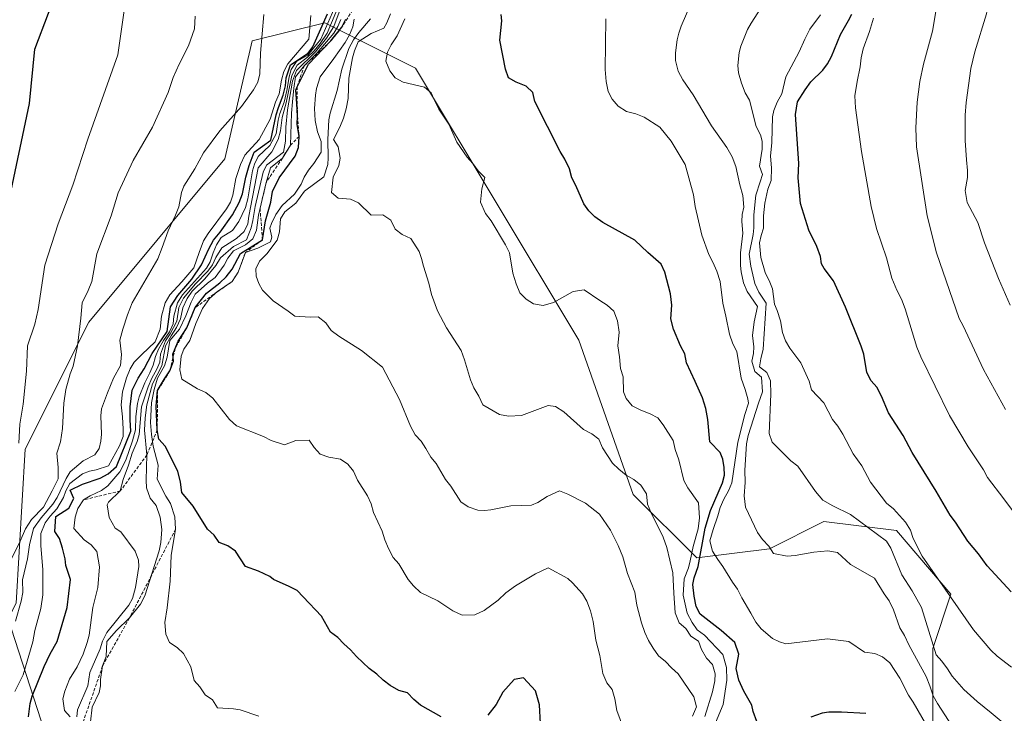
# Model space of a CAD drawing. Units: metres. Extents: x 566357 to 569786, y 4744946 to 4747293.
# Drawn here: x 566598 to 566755, y 4745730 to 4745840 of the extents above; entities that cross this region are included whole.
import ezdxf

# ---------------------------------------------------------------- set-up
doc = ezdxf.new("R2010")
doc.units = ezdxf.units.M
doc.header["$MEASUREMENT"] = 0
doc.linetypes.add('TRAZOS', pattern=[0.75, 0.5, -0.25])
for name, color, linetype, lineweight in [('Arbolado forestal CxS', 92, 'Continuous', 0), ('Curva de nivel maestra', 36, 'Continuous', 30), ('Curva de nivel normal', 36, 'Continuous', 0), ('Escarpado lineal', 39, 'TRAZOS', 0), ('Pastizal CxS', 92, 'Continuous', 0), ('Tendido', 6, 'Continuous', 0)]:
    doc.layers.add(name, color=color, linetype=linetype, lineweight=lineweight)

# ---------------------------------------------------------------- blocks, each defined once
blk = doc.blocks.new('*U155')
at = {"layer": 'Pastizal CxS', "color": 92, "linetype": 'Continuous', "lineweight": 0}
blk.add_polyline3d([(566578.7475, 4745710.9769, 782.3128), (566597.5323, 4745747.0999, 796.2984), (566598.9779, 4745771.6633, 785.3977), (566609.0925, 4745791.892, 789.5009), (566630.7669, 4745817.9005, 808.4805), (566635.1017, 4745836.6843, 796.3039), (566646.6613, 4745839.5742, 834.6885), (566650.1643, 4745837.8225, 843.799), (566661.1101, 4745832.3491, 846.0673), (566687.1167, 4745789.0007, 844.1879), (566695.7859, 4745764.4369, 840.7259), (566705.8995, 4745754.3229, 854.28), (566717.4593, 4745755.7678, 859.2947), (566726.1283, 4745760.1025, 862.0761), (566737.6873, 4745758.6575, 870.4445), (566746.3571, 4745748.5421, 871.3793), (566743.4667, 4745739.8726, 866.2077), (566743.4663, 4745722.5333, 856.1961)], dxfattribs=at)
blk = doc.blocks.new('*U158')
at = {"layer": 'Arbolado forestal CxS', "color": 92, "linetype": 'Continuous', "lineweight": 0}
blk.add_polyline3d([(566743.4663, 4745722.5333, 856.1961), (566743.4667, 4745739.8726, 866.2077), (566746.3571, 4745748.5421, 871.3793), (566737.6873, 4745758.6575, 870.4445), (566726.1283, 4745760.1025, 862.0761), (566717.4593, 4745755.7678, 859.2947), (566705.8995, 4745754.3229, 854.28), (566695.7859, 4745764.4369, 840.7259), (566687.1167, 4745789.0007, 844.1879), (566661.1101, 4745832.3491, 846.0673), (566650.1643, 4745837.8225, 843.799), (566646.6613, 4745839.5742, 834.6885), (566635.1017, 4745836.6843, 796.3039), (566630.7669, 4745817.9005, 808.4805), (566609.0925, 4745791.892, 789.5009), (566598.9779, 4745771.6633, 785.3977), (566597.5323, 4745747.0999, 796.2984), (566578.7475, 4745710.9769, 782.3128)], dxfattribs=at)
blk = doc.blocks.new('*U173')
at = {"layer": 'Curva de nivel normal', "color": 36, "linetype": 'Continuous', "lineweight": 0}
blk.add_polyline3d([(566758.22, 4745759.13, 880), (566754.78, 4745763.74, 880), (566752.21, 4745767.15, 880), (566751.53, 4745768.34, 880), (566749.1, 4745771.99, 880), (566746.12, 4745777.03, 880), (566741.59, 4745786.35, 880), (566740.93, 4745787.87, 880), (566739.09, 4745793.98, 880), (566738.51, 4745795.53, 880), (566737.78, 4745796.97, 880), (566736.96, 4745798.87, 880), (566736.1, 4745802.12, 880), (566734.54, 4745806.82, 880), (566733.66, 4745810.33, 880), (566732.12, 4745819.08, 880), (566731.15, 4745826.01, 880), (566731.09, 4745827.96, 880), (566731.42, 4745830.21, 880), (566731.89, 4745832.55, 880), (566732.08, 4745833.99, 880), (566732.38, 4745835.43, 880), (566733.39, 4745838.2, 880), (566734.03, 4745840.32, 880)], dxfattribs=at)
blk = doc.blocks.new('*U175')
at = {"layer": 'Curva de nivel normal', "color": 36, "linetype": 'Continuous', "lineweight": 0}
blk.add_polyline3d([(566626.4, 4745905.73, 780), (566624.48, 4745894.63, 780), (566624.08, 4745887.96, 780), (566622.77, 4745879.51, 780), (566620.54, 4745872.17, 780), (566619.6, 4745864.88, 780), (566618.05, 4745858.09, 780), (566616.15, 4745851.65, 780), (566613.72, 4745834.45, 780), (566608.95, 4745821.01, 780), (566606.55, 4745813.68, 780), (566604.22, 4745807.56, 780), (566602.12, 4745800.96, 780), (566601.02, 4745793.92, 780), (566600.5, 4745791.54, 780), (566599.35, 4745788.12, 780), (566599.2, 4745784.05, 780), (566598.65, 4745778.81, 780), (566598.14, 4745775.61, 780), (566597.97, 4745772.61, 780)], dxfattribs=at)
blk = doc.blocks.new('*U176')
at = {"layer": 'Curva de nivel normal', "color": 36, "linetype": 'Continuous', "lineweight": 0}
blk.add_polyline3d([(566626.06, 4745840.62, 785), (566625.93, 4745838.6, 785), (566624.97, 4745835.88, 785), (566623.47, 4745832.96, 785), (566622.56, 4745830.85, 785), (566621.72, 4745828.46, 785), (566619.26, 4745822.92, 785), (566616.19, 4745817.63, 785), (566613.76, 4745812.47, 785), (566612.69, 4745808.82, 785), (566610.4, 4745802.75, 785), (566609.6, 4745798.36, 785), (566609.01, 4745796.93, 785), (566608.03, 4745794.98, 785), (566607.86, 4745792.5, 785), (566607.29, 4745788.11, 785), (566606.59, 4745784.86, 785), (566606.16, 4745783.65, 785), (566605.44, 4745781.13, 785), (566605.11, 4745778.99, 785), (566604.93, 4745774.92, 785), (566604.6, 4745772.83, 785), (566603.99, 4745771.02, 785), (566604.24, 4745768.7, 785), (566604.21, 4745766.93, 785), (566603.27, 4745764.98, 785), (566601.87, 4745762.41, 785), (566599.96, 4745760.41, 785), (566599.02, 4745758.94, 785), (566598.16, 4745756.96, 785), (566596.23, 4745752.99, 785)], dxfattribs=at)
blk = doc.blocks.new('*U178')
at = {"layer": 'Curva de nivel normal', "color": 36, "linetype": 'Continuous', "lineweight": 0}
blk.add_polyline3d([(566636.2, 4745729.1, 820), (566633.18, 4745730.12, 820), (566632.15, 4745730.29, 820), (566629.6, 4745730.45, 820), (566628.81, 4745731.68, 820), (566627.64, 4745732.52, 820), (566626.8, 4745733.75, 820), (566625.9, 4745734.77, 820), (566625.34, 4745736.98, 820), (566624.19, 4745739.1, 820), (566623.16, 4745740.04, 820), (566621.93, 4745740.82, 820), (566621.39, 4745742.14, 820), (566621.22, 4745744.05, 820), (566621.59, 4745746.34, 820), (566622.04, 4745750.6, 820), (566622.23, 4745754.68, 820), (566622.93, 4745758.91, 820), (566622.79, 4745760.88, 820), (566622.12, 4745763.01, 820), (566621.39, 4745764.15, 820), (566620.01, 4745766.87, 820), (566620.17, 4745769.1, 820), (566619.33, 4745772.11, 820), (566619.06, 4745773.96, 820), (566618.93, 4745775.87, 820), (566619.11, 4745779, 820), (566619.53, 4745781.16, 820), (566620.04, 4745782.98, 820), (566621.18, 4745784.91, 820), (566621.57, 4745786.32, 820), (566621.98, 4745788.96, 820), (566623.54, 4745790.75, 820), (566624.55, 4745792.86, 820), (566625.41, 4745795.04, 820), (566626.02, 4745796.36, 820), (566628.01, 4745798.07, 820), (566629.2, 4745798.98, 820), (566630.68, 4745800.98, 820), (566631.23, 4745802.06, 820), (566632.12, 4745803.22, 820), (566634.04, 4745804.2, 820), (566635.2, 4745805.14, 820), (566635.8, 4745806.51, 820), (566636.12, 4745808.92, 820), (566637.35, 4745814.15, 820), (566638.04, 4745816.45, 820), (566639.93, 4745818.02, 820), (566641.24, 4745820.1, 820), (566641.4, 4745825.19, 820), (566641.55, 4745826.97, 820), (566641.74, 4745829.18, 820), (566642, 4745830.98, 820), (566643.42, 4745832.75, 820), (566645.44, 4745834.8, 820), (566648.09, 4745837.92, 820), (566648.77, 4745838.99, 820), (566649.24, 4745840.1, 820)], dxfattribs=at)
blk = doc.blocks.new('*U179')
at = {"layer": 'Curva de nivel normal', "color": 36, "linetype": 'Continuous', "lineweight": 0}
blk.add_polyline3d([(566707.21, 4745729.07, 840), (566708.4, 4745732.98, 840), (566708.78, 4745734.72, 840), (566708.82, 4745735.83, 840), (566708.41, 4745737.35, 840), (566707.46, 4745738.33, 840), (566706.66, 4745739.72, 840), (566706.17, 4745741.07, 840), (566704.97, 4745741.87, 840), (566704.18, 4745743.09, 840), (566703.09, 4745743.96, 840), (566702.45, 4745745.57, 840), (566702.23, 4745748.71, 840), (566702.07, 4745751.95, 840), (566701.11, 4745756, 840), (566700.56, 4745757.6, 840), (566698.57, 4745761.63, 840), (566698.03, 4745762.9, 840), (566697.88, 4745764.51, 840), (566696.98, 4745765.88, 840), (566695.89, 4745766.83, 840), (566694.68, 4745767.48, 840), (566693.51, 4745768.44, 840), (566692.48, 4745769.43, 840), (566690.88, 4745771.84, 840), (566690.31, 4745773.22, 840), (566689.19, 4745774.11, 840), (566687.86, 4745774.78, 840), (566684.74, 4745777.61, 840), (566683.39, 4745778.44, 840), (566682.26, 4745778.62, 840), (566678.02, 4745777, 840), (566675.95, 4745776.91, 840), (566674.48, 4745777.18, 840), (566671.82, 4745778.7, 840), (566671.19, 4745780.06, 840), (566670.43, 4745781.41, 840), (566669.88, 4745782.68, 840), (566668.94, 4745785.89, 840), (566668.41, 4745787.36, 840), (566666.07, 4745790.95, 840), (566664.62, 4745793.68, 840), (566663.64, 4745796.31, 840), (566663.25, 4745798.08, 840), (566662.4, 4745800.78, 840), (566662.09, 4745802.02, 840), (566661.69, 4745803.12, 840), (566660.35, 4745805.21, 840), (566658.98, 4745805.83, 840), (566657.87, 4745806.7, 840), (566657.21, 4745808.12, 840), (566655.94, 4745809, 840), (566654.06, 4745808.94, 840), (566652.02, 4745810.91, 840), (566650.79, 4745811.47, 840), (566648.82, 4745811.61, 840), (566647.76, 4745812.51, 840), (566648.02, 4745814.96, 840), (566648.91, 4745816.84, 840), (566649.14, 4745818.03, 840), (566648.79, 4745819.8, 840), (566648.05, 4745820.99, 840), (566649.07, 4745822.94, 840), (566649.64, 4745824.38, 840), (566650.09, 4745825.89, 840), (566650.41, 4745827.52, 840), (566650.49, 4745830.77, 840), (566651.11, 4745833.98, 840), (566651.43, 4745835.11, 840), (566651.99, 4745836.52, 840), (566654.04, 4745837.88, 840), (566656.06, 4745838.72, 840), (566656.56, 4745839.57, 840), (566657.15, 4745840.98, 840)], dxfattribs=at)
blk = doc.blocks.new('*U180')
at = {"layer": 'Curva de nivel normal', "color": 36, "linetype": 'Continuous', "lineweight": 0}
blk.add_polyline3d([(566708.35, 4745726.74, 845), (566710.1, 4745730.97, 845), (566710.68, 4745734.82, 845), (566710.64, 4745736.84, 845), (566710.03, 4745738.92, 845), (566707.11, 4745741.99, 845), (566705.98, 4745742.88, 845), (566705.18, 4745744.04, 845), (566704.36, 4745745.5, 845), (566703.72, 4745748.37, 845), (566703.87, 4745750.98, 845), (566704.57, 4745752.74, 845), (566704.87, 4745753.84, 845), (566705.31, 4745756.15, 845), (566706.11, 4745758.96, 845), (566706.34, 4745760.7, 845), (566706.15, 4745763.08, 845), (566704.5, 4745765.47, 845), (566703.83, 4745766.66, 845), (566703.02, 4745769.95, 845), (566702.46, 4745771.59, 845), (566702.12, 4745773.03, 845), (566700.57, 4745775.54, 845), (566699.7, 4745776.62, 845), (566698.5, 4745777.29, 845), (566696.98, 4745777.83, 845), (566695.6, 4745778.54, 845), (566694.64, 4745779.7, 845), (566694.22, 4745780.75, 845), (566694.18, 4745783.16, 845), (566693.74, 4745784.48, 845), (566693.6, 4745786.33, 845), (566693.34, 4745788.1, 845), (566693.52, 4745790.29, 845), (566693.3, 4745792.11, 845), (566692.7, 4745793.64, 845), (566691.63, 4745794.6, 845), (566690.47, 4745795.31, 845), (566687.95, 4745797.02, 845), (566686.2, 4745796.75, 845), (566683.07, 4745794.99, 845), (566681.42, 4745794.53, 845), (566679.88, 4745794.79, 845), (566678.74, 4745795.54, 845), (566677.72, 4745796.55, 845), (566677.12, 4745797.98, 845), (566676.61, 4745799.67, 845), (566676.06, 4745802.92, 845), (566675.45, 4745804.18, 845), (566673.15, 4745808.02, 845), (566672.26, 4745809.17, 845), (566671.49, 4745810.97, 845), (566671.7, 4745813.1, 845), (566672.18, 4745814.91, 845), (566671.12, 4745815.97, 845), (566670.27, 4745817.17, 845), (566669.36, 4745818.19, 845), (566667.72, 4745820.53, 845), (566666.45, 4745823.4, 845), (566664.82, 4745825.81, 845), (566664.17, 4745827.1, 845), (566663.63, 4745828.4, 845), (566662.54, 4745829.33, 845), (566659.16, 4745830.13, 845), (566657.9, 4745830.79, 845), (566657.04, 4745831.94, 845), (566656.4, 4745833.48, 845), (566656.67, 4745834.87, 845), (566657.22, 4745836.05, 845), (566658.19, 4745837.52, 845), (566659.41, 4745840.2, 845)], dxfattribs=at)
blk = doc.blocks.new('*U185')
at = {"layer": 'Curva de nivel normal', "color": 36, "linetype": 'Continuous', "lineweight": 0}
blk.add_polyline3d([(566705.2, 4745729.11, 835), (566705.87, 4745730.61, 835), (566705.41, 4745732.17, 835), (566702.93, 4745735.86, 835), (566701.88, 4745736.79, 835), (566700.92, 4745737.8, 835), (566699.82, 4745738.72, 835), (566698.98, 4745739.92, 835), (566698.24, 4745741.18, 835), (566697.64, 4745742.41, 835), (566697.09, 4745743.98, 835), (566696.38, 4745746.78, 835), (566696.03, 4745748.87, 835), (566694.85, 4745751.83, 835), (566694.13, 4745754.49, 835), (566693.39, 4745756.29, 835), (566692.19, 4745758.74, 835), (566690.39, 4745761.3, 835), (566688.16, 4745763.05, 835), (566685.38, 4745764.45, 835), (566684.06, 4745765.02, 835), (566682.1, 4745764.12, 835), (566680.61, 4745763.15, 835), (566679.58, 4745762.72, 835), (566676.3, 4745762.61, 835), (566673.09, 4745762, 835), (566672.08, 4745761.88, 835), (566671.04, 4745761.94, 835), (566669.48, 4745762.46, 835), (566668.36, 4745763.24, 835), (566666.76, 4745765.72, 835), (566665.91, 4745766.79, 835), (566664.42, 4745769.35, 835), (566663.54, 4745770.38, 835), (566662.76, 4745771.77, 835), (566662.01, 4745772.9, 835), (566661.08, 4745773.95, 835), (566660.31, 4745775.28, 835), (566658.55, 4745779.58, 835), (566655.85, 4745784.72, 835), (566652.5, 4745787.34, 835), (566648.89, 4745789.65, 835), (566647.69, 4745790.56, 835), (566646.82, 4745791.77, 835), (566645.6, 4745792.7, 835), (566644.33, 4745792.66, 835), (566641.92, 4745792.82, 835), (566640.85, 4745793.65, 835), (566638.45, 4745795.28, 835), (566636.76, 4745796.97, 835), (566636.16, 4745798.04, 835), (566635.77, 4745799.19, 835), (566635.7, 4745800.35, 835), (566636.29, 4745801.61, 835), (566637.46, 4745802.78, 835), (566639.09, 4745804.94, 835), (566639.46, 4745806.25, 835), (566639.65, 4745808.34, 835), (566640.32, 4745809.47, 835), (566642.05, 4745810.86, 835), (566643.44, 4745812.77, 835), (566646.5, 4745815.03, 835), (566647.16, 4745816.97, 835), (566647.24, 4745818.08, 835), (566647.14, 4745821, 835), (566647.32, 4745824.12, 835), (566647.53, 4745825.17, 835), (566648.65, 4745828.77, 835), (566649.38, 4745832.18, 835), (566650.51, 4745835.5, 835), (566651.26, 4745836.87, 835), (566652.1, 4745838.04, 835), (566653.97, 4745840.21, 835)], dxfattribs=at)
blk = doc.blocks.new('*U188')
at = {"layer": 'Curva de nivel normal', "color": 36, "linetype": 'Continuous', "lineweight": 0}
blk.add_polyline3d([(566755.78, 4745794.6, 890), (566753.96, 4745798.82, 890), (566751.73, 4745804.5, 890), (566750.66, 4745807.74, 890), (566748.97, 4745810.95, 890), (566748.63, 4745812.85, 890), (566748.98, 4745814.9, 890), (566749.02, 4745816.04, 890), (566748.85, 4745817.74, 890), (566748.62, 4745820.83, 890), (566748.64, 4745824.83, 890), (566748.79, 4745826.87, 890), (566749.53, 4745832.29, 890), (566750.15, 4745834.94, 890), (566752.01, 4745841.02, 890), (566753.56, 4745850.31, 890), (566754.13, 4745852.93, 890), (566754.93, 4745860.91, 890)], dxfattribs=at)
blk = doc.blocks.new('*U191')
at = {"layer": 'Curva de nivel normal', "color": 36, "linetype": 'Continuous', "lineweight": 0}
blk.add_polyline3d([(566755.07, 4745777.97, 885), (566751.55, 4745784.34, 885), (566748.33, 4745791.28, 885), (566747.69, 4745792.48, 885), (566744.06, 4745802.94, 885), (566742.57, 4745808.82, 885), (566740.86, 4745819.82, 885), (566740.76, 4745822.86, 885), (566740.97, 4745826.94, 885), (566741.44, 4745830.22, 885), (566742.01, 4745833, 885), (566743.43, 4745838.22, 885), (566744.08, 4745842.01, 885)], dxfattribs=at)
blk = doc.blocks.new('*U193')
at = {"layer": 'Curva de nivel normal', "color": 36, "linetype": 'Continuous', "lineweight": 0}
blk.add_polyline3d([(566694.21, 4745727.15, 830), (566693.17, 4745730.02, 830), (566692.88, 4745731.87, 830), (566692.42, 4745733.34, 830), (566691.56, 4745734.4, 830), (566690.94, 4745735.88, 830), (566690.45, 4745738.79, 830), (566689.83, 4745741.22, 830), (566689.43, 4745744.21, 830), (566688.96, 4745745.91, 830), (566688.4, 4745747.4, 830), (566687.72, 4745748.58, 830), (566686.14, 4745750.33, 830), (566685.35, 4745751.02, 830), (566682.24, 4745752.72, 830), (566680.2, 4745751.79, 830), (566677.02, 4745749.88, 830), (566675.5, 4745748.76, 830), (566674.29, 4745747.56, 830), (566672.05, 4745745.93, 830), (566670.54, 4745745.26, 830), (566668.57, 4745745.2, 830), (566667.04, 4745745.91, 830), (566664.7, 4745747.49, 830), (566661.91, 4745748.82, 830), (566660.81, 4745749.86, 830), (566659.96, 4745750.85, 830), (566658.45, 4745753.36, 830), (566657.55, 4745754.39, 830), (566656.81, 4745755.82, 830), (566656.22, 4745757.19, 830), (566655.83, 4745758.56, 830), (566654.44, 4745761.57, 830), (566654.04, 4745762.93, 830), (566653.45, 4745764.19, 830), (566651.87, 4745766.72, 830), (566651.25, 4745768.11, 830), (566650.36, 4745769.27, 830), (566649.16, 4745770.03, 830), (566647.31, 4745770.36, 830), (566645.96, 4745770.86, 830), (566645.01, 4745771.92, 830), (566644.17, 4745773.06, 830), (566642.08, 4745773.04, 830), (566640.28, 4745772.35, 830), (566638.12, 4745773.01, 830), (566636.92, 4745773.66, 830), (566632.63, 4745775.37, 830), (566631.51, 4745776.35, 830), (566628.86, 4745779.77, 830), (566627.71, 4745780.69, 830), (566626.43, 4745781.23, 830), (566623.9, 4745782.78, 830), (566623.62, 4745784.29, 830), (566623.82, 4745786.48, 830), (566624.26, 4745787.57, 830), (566625.19, 4745788.98, 830), (566626.16, 4745791.65, 830), (566627.21, 4745794.04, 830), (566628.32, 4745795.63, 830), (566629.6, 4745796.75, 830), (566631.92, 4745798.34, 830), (566632.88, 4745799.82, 830), (566634.03, 4745802.96, 830), (566636, 4745803.67, 830), (566638.02, 4745804.7, 830), (566638.26, 4745805.41, 830), (566637.95, 4745806.83, 830), (566638.17, 4745807.62, 830), (566638.88, 4745809.02, 830), (566639.91, 4745810.49, 830), (566641.87, 4745812.29, 830), (566642.9, 4745813.84, 830), (566643.37, 4745814.97, 830), (566644.09, 4745816.09, 830), (566644.94, 4745817.15, 830), (566646.11, 4745818.96, 830), (566646.11, 4745820.66, 830), (566645.51, 4745822.21, 830), (566645.12, 4745823.98, 830), (566645.03, 4745825.92, 830), (566645.18, 4745828.02, 830), (566645.37, 4745829.11, 830), (566645.95, 4745830.96, 830), (566648.12, 4745833.88, 830), (566649.91, 4745836.43, 830), (566650.63, 4745837.63, 830), (566651.12, 4745838.94, 830), (566651.36, 4745840.17, 830)], dxfattribs=at)
blk = doc.blocks.new('*U195')
at = {"layer": 'Curva de nivel maestra', "color": 36, "linetype": 'Continuous', "lineweight": 30}
blk.add_polyline3d([(566596.33, 4745810.82, 775), (566599.64, 4745826.74, 775), (566600.51, 4745835.38, 775), (566609.2, 4745858.36, 775), (566610.26, 4745862.88, 775), (566611.86, 4745866.96, 775), (566614.22, 4745880.63, 775), (566615.11, 4745888.36, 775), (566616.34, 4745894.41, 775), (566616.89, 4745903.09, 775)], dxfattribs=at)
blk = doc.blocks.new('*U196')
at = {"layer": 'Curva de nivel maestra', "color": 36, "linetype": 'Continuous', "lineweight": 30}
for points in [[(566681.04, 4745727.94, 825), (566680.86, 4745730.89, 825), (566680.22, 4745733.13, 825), (566678.32, 4745735.19, 825), (566676.82, 4745734.96, 825), (566675.04, 4745732.91, 825), (566673.96, 4745730.98, 825), (566672.64, 4745729.26, 825)], [(566665.22, 4745729, 825), (566661.94, 4745730.85, 825), (566660.84, 4745731.74, 825), (566659.87, 4745732.82, 825), (566658.48, 4745733.2, 825), (566657.1, 4745734.01, 825), (566655.97, 4745734.86, 825), (566654.95, 4745735.79, 825), (566653.76, 4745736.67, 825), (566651.73, 4745738.6, 825), (566650.79, 4745739.68, 825), (566649.72, 4745740.61, 825), (566648.77, 4745741.63, 825), (566647.59, 4745742.48, 825), (566646.14, 4745745.04, 825), (566643.23, 4745748.12, 825), (566642.26, 4745749.11, 825), (566641, 4745749.77, 825), (566638.51, 4745750.87, 825), (566637.94, 4745751.35, 825), (566636.14, 4745752.2, 825), (566634.04, 4745752.93, 825), (566632.48, 4745755.4, 825), (566631.26, 4745756.23, 825), (566629.87, 4745756.76, 825), (566629.04, 4745757.96, 825), (566627.99, 4745758.88, 825), (566625.74, 4745762.56, 825), (566623.9, 4745764.73, 825), (566623.71, 4745766.39, 825), (566623.3, 4745768.12, 825), (566621.27, 4745772.13, 825), (566620.27, 4745773.25, 825), (566620, 4745774.73, 825), (566619.84, 4745778.48, 825), (566620.06, 4745780.99, 825), (566621.17, 4745782.87, 825), (566622.02, 4745784.13, 825), (566622.59, 4745785.68, 825), (566622.5283, 4745786.3085, 825), (566622.48, 4745786.8, 825), (566622.8441, 4745787.6621, 825), (566623.35, 4745788.86, 825), (566624.72, 4745790.98, 825), (566626.06, 4745794.2, 825), (566627.86, 4745796.5, 825), (566629.94, 4745798.14, 825), (566630.99, 4745799.1, 825), (566631.94, 4745800.32, 825), (566633.24, 4745802.8, 825), (566636.75, 4745805.02, 825), (566637.21, 4745808.04, 825), (566638.1, 4745810.97, 825), (566638.33, 4745812.71, 825), (566639.4, 4745814.86, 825), (566641.94, 4745818.3, 825), (566642.48, 4745819.68, 825), (566642.6, 4745821.48, 825), (566642.27, 4745823.4, 825), (566642.32, 4745824.7, 825), (566642.25, 4745826.7, 825), (566642.06, 4745828.83, 825), (566642.26, 4745829.38, 825), (566644.07, 4745832.96, 825), (566647.65, 4745836.68, 825), (566649.41, 4745838.87, 825), (566650.02, 4745840.14, 825)]]:
    blk.add_polyline3d(points, dxfattribs=at)
blk = doc.blocks.new('*U200')
at = {"layer": 'Curva de nivel maestra', "color": 36, "linetype": 'Continuous', "lineweight": 30}
blk.add_polyline3d([(566755.98, 4745748.89, 875), (566752.13, 4745753.04, 875), (566750.77, 4745754.98, 875), (566749.08, 4745756.98, 875), (566747.11, 4745760.01, 875), (566746.22, 4745761.15, 875), (566744.04, 4745764.94, 875), (566740.2, 4745771.13, 875), (566738.78, 4745773.82, 875), (566736.43, 4745777.44, 875), (566735.3, 4745780.11, 875), (566734.57, 4745781.52, 875), (566733.66, 4745782.55, 875), (566732.96, 4745783.88, 875), (566732.5, 4745786.79, 875), (566732.08, 4745788.04, 875), (566729.56, 4745794.28, 875), (566727.69, 4745798.44, 875), (566726.18, 4745800.42, 875), (566725.74, 4745801.18, 875), (566725.61, 4745802.32, 875), (566725.02, 4745803.94, 875), (566723.76, 4745806.56, 875), (566722.44, 4745810.79, 875), (566722.04, 4745814.86, 875), (566722.15, 4745817.18, 875), (566721.6, 4745824.97, 875), (566721.92, 4745826.96, 875), (566723.14, 4745828.91, 875), (566724.05, 4745830.17, 875), (566725.98, 4745832.02, 875), (566726.74, 4745833.04, 875), (566727.33, 4745834.18, 875), (566728.77, 4745837.7, 875), (566730.08, 4745839.92, 875), (566730.58, 4745840.94, 875)], dxfattribs=at)

msp = doc.modelspace()

# ---------------------------------------------------------------- linework, layer by layer
at = {"layer": 'Arbolado forestal CxS', "color": 92, "linetype": 'Continuous', "lineweight": 0}
msp.add_polyline3d([(566743.47, 4745722.53, 856.2), (566743.47, 4745739.87, 866.21), (566746.36, 4745748.54, 871.38), (566737.69, 4745758.66, 870.44), (566726.13, 4745760.1, 862.08), (566717.46, 4745755.77, 859.29), (566705.9, 4745754.32, 854.28), (566695.79, 4745764.44, 840.73), (566687.12, 4745789, 844.19), (566661.11, 4745832.35, 846.07), (566650.16, 4745837.82, 843.8), (566646.66, 4745839.57, 834.69), (566635.1, 4745836.68, 796.3), (566630.77, 4745817.9, 808.48), (566609.09, 4745791.89, 789.5), (566598.98, 4745771.66, 785.4), (566597.53, 4745747.1, 796.3), (566578.75, 4745710.98, 782.31)], dxfattribs=at)
at = {"layer": 'Curva de nivel maestra', "color": 36, "linetype": 'Continuous', "lineweight": 30}
for points in [[(566599.5, 4745728.98, 800), (566599.76, 4745731.11, 800), (566600.06, 4745732.31, 800), (566602, 4745737, 800), (566602.93, 4745739.01, 800), (566604.04, 4745740.99, 800), (566605.64, 4745746.39, 800), (566606.19, 4745750.88, 800), (566605.44, 4745753.1, 800), (566605.36, 4745754.17, 800), (566604.94, 4745755.87, 800), (566604.46, 4745757.39, 800), (566603.72, 4745758.5, 800), (566603.88, 4745760.94, 800), (566605.94, 4745762.26, 800), (566606.7, 4745763.78, 800), (566606.16, 4745765.12, 800), (566608.12, 4745766.08, 800), (566610.93, 4745767.04, 800), (566612.17, 4745767.69, 800), (566613.53, 4745768.86, 800), (566615.79, 4745774.52, 800), (566615.68, 4745776.34, 800), (566615.68, 4745778.38, 800), (566616.01, 4745781.02, 800), (566616.97, 4745782.98, 800), (566617.92, 4745784.44, 800), (566619.17, 4745786.9, 800), (566621.58, 4745790.4, 800), (566622.09, 4745794.32, 800), (566623.3, 4745796.14, 800), (566625.52, 4745798.72, 800), (566627.07, 4745801.01, 800), (566628.2, 4745803.58, 800), (566628.96, 4745804.93, 800), (566630, 4745806.21, 800), (566631.98, 4745808.96, 800), (566633.02, 4745810.92, 800), (566633.57, 4745812.34, 800), (566634.13, 4745814.97, 800), (566634.64, 4745816.85, 800), (566635.45, 4745818.97, 800), (566638.06, 4745820.88, 800), (566638.92, 4745824.91, 800), (566639.28, 4745826.1, 800), (566640.05, 4745828.06, 800), (566640.42, 4745829.52, 800), (566640.52, 4745830.78, 800), (566641.23, 4745832.88, 800), (566644.05, 4745834.73, 800), (566644.78, 4745835.76, 800), (566647.09, 4745840.99, 800)], [(566715.47, 4745728.25, 850), (566714.86, 4745729.83, 850), (566714.68, 4745730.84, 850), (566713.42, 4745733.06, 850), (566712.58, 4745734.86, 850), (566712.16, 4745736.71, 850), (566712.61, 4745738.98, 850), (566711.97, 4745740.86, 850), (566709.8, 4745742.73, 850), (566706.46, 4745745.36, 850), (566705.79, 4745746.57, 850), (566705.48, 4745748.23, 850), (566705.27, 4745750.08, 850), (566705.46, 4745751.16, 850), (566706.12, 4745752.97, 850), (566707.26, 4745759.07, 850), (566708.11, 4745761.89, 850), (566710, 4745766.27, 850), (566710.31, 4745767.48, 850), (566710.28, 4745768.72, 850), (566710.07, 4745770.07, 850), (566709.6, 4745771.09, 850), (566707.96, 4745772.83, 850), (566707.67, 4745776.37, 850), (566707.32, 4745778.13, 850), (566706.81, 4745779.83, 850), (566705.67, 4745782.44, 850), (566704.28, 4745785.38, 850), (566704.02, 4745786.84, 850), (566703.32, 4745788.08, 850), (566702.2, 4745790.76, 850), (566701.75, 4745792.39, 850), (566701.92, 4745794.56, 850), (566701.73, 4745796.38, 850), (566700.84, 4745799.84, 850), (566700.24, 4745801.14, 850), (566698.1, 4745802.99, 850), (566696.02, 4745804.92, 850), (566690.94, 4745807.75, 850), (566689.67, 4745808.64, 850), (566688.7, 4745809.59, 850), (566687.92, 4745810.71, 850), (566686.62, 4745813.65, 850), (566686, 4745814.86, 850), (566685.62, 4745816.31, 850), (566684.89, 4745817.87, 850), (566684.16, 4745819.06, 850), (566680.11, 4745827.02, 850), (566679.82, 4745828.48, 850), (566678.74, 4745829.49, 850), (566677.14, 4745830.09, 850), (566675.94, 4745830.8, 850), (566675.43, 4745832.16, 850), (566674.55, 4745836.82, 850), (566674.88, 4745839.86, 850), (566674.77, 4745840.88, 850)], [(566732.82, 4745729.54, 850), (566728.93, 4745729.73, 850), (566726.93, 4745729.74, 850), (566725.88, 4745729.6, 850), (566724.08, 4745728.96, 850)]]:
    msp.add_polyline3d(points, dxfattribs=at)
at = {"layer": 'Curva de nivel normal', "color": 36, "linetype": 'Continuous', "lineweight": 0}
for points in [[(566607.22, 4745729, 810), (566607.31, 4745730.12, 810), (566608.97, 4745733.91, 810), (566609.25, 4745736.07, 810), (566610.92, 4745739.85, 810), (566611.27, 4745741.06, 810), (566611.98, 4745742.43, 810), (566615.5, 4745746.79, 810), (566616.08, 4745747.86, 810), (566616.53, 4745749.59, 810), (566617.08, 4745752.94, 810), (566617.02, 4745753.97, 810), (566616.46, 4745755.39, 810), (566614.18, 4745758.49, 810), (566613.31, 4745759.04, 810), (566612.35, 4745760.77, 810), (566612.01, 4745762.76, 810), (566612.24, 4745763.18, 810), (566614.12, 4745764.98, 810), (566614.55, 4745766.79, 810), (566615.45, 4745769.1, 810), (566616.03, 4745770.99, 810), (566616.82, 4745772.84, 810), (566617.11, 4745774, 810), (566617.5, 4745778.39, 810), (566618.53, 4745781.55, 810), (566619.14, 4745782.97, 810), (566619.96, 4745784.38, 810), (566620.41, 4745785.52, 810), (566620.51, 4745786.78, 810), (566621.33, 4745788.9, 810), (566622.08, 4745790, 810), (566623.12, 4745792.02, 810), (566623.46, 4745794.22, 810), (566624.2, 4745795.72, 810), (566626.11, 4745797.96, 810), (566628.05, 4745799.98, 810), (566628.78, 4745801.02, 810), (566629.32, 4745802.16, 810), (566630.29, 4745803.72, 810), (566632.6, 4745805.2, 810), (566633.84, 4745806.32, 810), (566634.44, 4745807.53, 810), (566634.56, 4745808.79, 810), (566636.06, 4745816.46, 810), (566638.22, 4745819.02, 810), (566639.27, 4745820.97, 810), (566639.65, 4745822.38, 810), (566639.88, 4745824.51, 810), (566640.55, 4745826.81, 810), (566641.44, 4745831.15, 810), (566642.3, 4745832.84, 810), (566643.9, 4745834.1, 810), (566644.99, 4745835.08, 810), (566645.96, 4745836.28, 810), (566647.04, 4745837.94, 810), (566649.83, 4745844.55, 810)], [(566606.12, 4745728.97, 805), (566605.23, 4745730, 805), (566604.97, 4745731.87, 805), (566605.3, 4745733.1, 805), (566606.02, 4745734.98, 805), (566607.25, 4745736.96, 805), (566608.18, 4745738.96, 805), (566608.85, 4745740.84, 805), (566609.14, 4745742.01, 805), (566609.73, 4745746.42, 805), (566610.52, 4745749.58, 805), (566610.83, 4745752.87, 805), (566610.38, 4745755.32, 805), (566609.48, 4745756.4, 805), (566608.34, 4745757.21, 805), (566606.74, 4745758.98, 805), (566606.94, 4745760.81, 805), (566607.37, 4745762.17, 805), (566608.26, 4745763.56, 805), (566609.31, 4745764.21, 805), (566611.1, 4745765.03, 805), (566612.12, 4745765.78, 805), (566614.05, 4745768.01, 805), (566614.98, 4745769.91, 805), (566616.04, 4745772.98, 805), (566616.53, 4745774.74, 805), (566616.59, 4745776.82, 805), (566616.84, 4745778.9, 805), (566617.12, 4745779.99, 805), (566618.04, 4745782.19, 805), (566618.84, 4745783.79, 805), (566619.34, 4745785.04, 805), (566619.7, 4745786.4, 805), (566620.21, 4745787.56, 805), (566621.02, 4745788.96, 805), (566621.96, 4745790.32, 805), (566622.56, 4745791.63, 805), (566622.64, 4745792.82, 805), (566623.22, 4745794.96, 805), (566624.02, 4745796.21, 805), (566627.85, 4745800.48, 805), (566628.44, 4745801.5, 805), (566628.9, 4745802.92, 805), (566629.43, 4745804.22, 805), (566630.2, 4745805.34, 805), (566632, 4745806.5, 805), (566632.99, 4745807.9, 805), (566634.03, 4745810.16, 805), (566634.42, 4745811.5, 805), (566635.16, 4745816, 805), (566635.49, 4745817.05, 805), (566636.06, 4745818.26, 805), (566637.95, 4745820.04, 805), (566638.94, 4745821.88, 805), (566639.25, 4745824.07, 805), (566639.52, 4745825.1, 805), (566640.19, 4745826.94, 805), (566640.62, 4745828.78, 805), (566640.99, 4745830.95, 805), (566641.3, 4745832.11, 805), (566642.15, 4745833.42, 805), (566643.99, 4745834.42, 805), (566646.07, 4745836.97, 805), (566648.63, 4745842.91, 805)], [(566746.54, 4745727.53, 860), (566744.22, 4745731.14, 860), (566743.55, 4745732.32, 860), (566743.02, 4745733.96, 860), (566742.44, 4745735.42, 860), (566739.69, 4745740.48, 860), (566738.98, 4745741.94, 860), (566738.23, 4745743.2, 860), (566737.2, 4745746.06, 860), (566736.51, 4745747.47, 860), (566735.72, 4745748.58, 860), (566734.18, 4745751.09, 860), (566730.39, 4745753.26, 860), (566728.32, 4745755.18, 860), (566726.75, 4745755.44, 860), (566724.54, 4745755.21, 860), (566721.59, 4745754.71, 860), (566720.31, 4745754.58, 860), (566718.12, 4745755.01, 860), (566717.36, 4745756.17, 860), (566716.35, 4745757.25, 860), (566715.58, 4745758.38, 860), (566713.68, 4745762.42, 860), (566713.44, 4745764.2, 860), (566713.58, 4745766.33, 860), (566713.56, 4745768.29, 860), (566713.82, 4745772.48, 860), (566714.11, 4745773.82, 860), (566715.75, 4745778.98, 860), (566716.38, 4745780.75, 860), (566716.21, 4745783.11, 860), (566715.14, 4745784, 860), (566714.68, 4745785.66, 860), (566714.94, 4745786.88, 860), (566714.98, 4745787.93, 860), (566714.79, 4745789.76, 860), (566715.04, 4745791.94, 860), (566715.55, 4745794.36, 860), (566713.92, 4745796.77, 860), (566713.35, 4745798.12, 860), (566712.96, 4745799.89, 860), (566712.87, 4745800.9, 860), (566712.85, 4745802.9, 860), (566713.22, 4745806.08, 860), (566713.07, 4745807.94, 860), (566713.11, 4745809.02, 860), (566713.38, 4745810.2, 860), (566713.23, 4745812.07, 860), (566712.75, 4745813.76, 860), (566712.14, 4745816.66, 860), (566711.51, 4745818.22, 860), (566710.7, 4745819.68, 860), (566708.25, 4745823.16, 860), (566705.32, 4745828.11, 860), (566703.66, 4745830.49, 860), (566702.95, 4745831.88, 860), (566702.5, 4745833.58, 860), (566702.5, 4745834.78, 860), (566702.79, 4745836.86, 860), (566703.03, 4745837.92, 860), (566703.42, 4745839.05, 860), (566705.14, 4745842.98, 860)], [(566597.44, 4745744.23, 790), (566598.36, 4745747.45, 790), (566598.62, 4745748.78, 790), (566598.55, 4745750.82, 790), (566599.36, 4745754.17, 790), (566599.68, 4745756.38, 790), (566600.31, 4745758.98, 790), (566601.5, 4745760.72, 790), (566603.38, 4745762.87, 790), (566604.09, 4745763.92, 790), (566605.5, 4745766.98, 790), (566606.14, 4745768.05, 790), (566608.18, 4745769.79, 790), (566610.09, 4745770.76, 790), (566610.73, 4745771.73, 790), (566611.03, 4745772.93, 790), (566611.14, 4745774.02, 790), (566611, 4745776.96, 790), (566611.14, 4745778.06, 790), (566612.1, 4745780.64, 790), (566613.04, 4745782.98, 790), (566614.17, 4745784.98, 790), (566614.32, 4745786.7, 790), (566614.06, 4745788.99, 790), (566614.5, 4745790.77, 790), (566615.25, 4745793.05, 790), (566615.99, 4745794.98, 790), (566620.08, 4745801.95, 790), (566620.8, 4745803.76, 790), (566621.72, 4745806.45, 790), (566622.92, 4745808.92, 790), (566623.45, 4745810.26, 790), (566623.86, 4745812.51, 790), (566624.22, 4745813.54, 790), (566625.96, 4745816.32, 790), (566627.39, 4745818.86, 790), (566629.97, 4745822.34, 790), (566633.39, 4745826.24, 790), (566635.34, 4745828.87, 790), (566636.02, 4745830.11, 790), (566636.32, 4745831.46, 790), (566636.44, 4745834.74, 790), (566636.96, 4745840.92, 790)], [(566609.38, 4745728.22, 815), (566609.64, 4745730.52, 815), (566610.77, 4745732.89, 815), (566610.99, 4745733.93, 815), (566610.98, 4745734.95, 815), (566611.31, 4745737.11, 815), (566611.88, 4745738.59, 815), (566611.96, 4745740.99, 815), (566613.49, 4745742.76, 815), (566615.58, 4745744.76, 815), (566617.32, 4745746.92, 815), (566618.01, 4745748.25, 815), (566620.32, 4745755.43, 815), (566620.58, 4745756.78, 815), (566620.72, 4745758.85, 815), (566620.46, 4745760.79, 815), (566619.83, 4745762.68, 815), (566618.87, 4745763.81, 815), (566618.3, 4745765.46, 815), (566618.24, 4745766.71, 815), (566618.36, 4745770.73, 815), (566617.98, 4745774.66, 815), (566618.06, 4745776.65, 815), (566618.34, 4745778.72, 815), (566619.22, 4745782.07, 815), (566620.74, 4745784.94, 815), (566621.32, 4745788.11, 815), (566622.2, 4745789.7, 815), (566623.09, 4745791.02, 815), (566623.68, 4745792.42, 815), (566624.08, 4745794.15, 815), (566624.75, 4745795.66, 815), (566625.57, 4745796.8, 815), (566627.56, 4745798.76, 815), (566629.32, 4745800.88, 815), (566630.08, 4745802.1, 815), (566632.16, 4745803.92, 815), (566634.22, 4745805, 815), (566634.96, 4745806.88, 815), (566635.24, 4745808.09, 815), (566635.6, 4745810.33, 815), (566636.88, 4745815.8, 815), (566637.39, 4745816.89, 815), (566640.11, 4745818.97, 815), (566640.4, 4745820.74, 815), (566640.47, 4745822.97, 815), (566640.76, 4745825.73, 815), (566641.54, 4745830.28, 815), (566642.17, 4745831.96, 815), (566645.21, 4745834.94, 815), (566646.95, 4745837.12, 815), (566648.14, 4745838.97, 815), (566649.28, 4745842.1, 815)], [(566758.2, 4745725.1, 865), (566752.79, 4745729.64, 865), (566750.54, 4745731.44, 865), (566748.44, 4745733.34, 865), (566746.54, 4745735.49, 865), (566745.82, 4745736.66, 865), (566744.92, 4745737.86, 865), (566744.01, 4745738.89, 865), (566741.68, 4745746.4, 865), (566740.17, 4745749.09, 865), (566738.54, 4745751.63, 865), (566736.82, 4745755.85, 865), (566736.1, 4745757, 865), (566730.36, 4745761.24, 865), (566727.56, 4745762.59, 865), (566725.99, 4745763.52, 865), (566724.79, 4745764.92, 865), (566722, 4745768.91, 865), (566720.9, 4745769.76, 865), (566717.89, 4745772.78, 865), (566717.41, 4745774.15, 865), (566717.68, 4745780.42, 865), (566717.62, 4745782.52, 865), (566717.06, 4745783.86, 865), (566715.89, 4745784.77, 865), (566716.09, 4745786.02, 865), (566716.47, 4745787.56, 865), (566716.96, 4745794.9, 865), (566715.77, 4745796.66, 865), (566715.16, 4745798.01, 865), (566714.51, 4745800.8, 865), (566714.24, 4745802.71, 865), (566714.87, 4745805.83, 865), (566715.01, 4745806.93, 865), (566715.01, 4745808.96, 865), (566715.29, 4745812.1, 865), (566716.02, 4745814.22, 865), (566716.34, 4745815.4, 865), (566715.9, 4745816.71, 865), (566716.3, 4745819.45, 865), (566716.32, 4745820.71, 865), (566716.03, 4745821.74, 865), (566715.37, 4745823.06, 865), (566714.3, 4745827.24, 865), (566713.63, 4745828.42, 865), (566713.01, 4745829.93, 865), (566712.53, 4745831.61, 865), (566712.42, 4745832.77, 865), (566712.67, 4745834.83, 865), (566712.94, 4745835.85, 865), (566713.98, 4745838.48, 865), (566714.54, 4745839.52, 865), (566716.12, 4745841.88, 865)], [(566597.32, 4745733.01, 795), (566598.66, 4745735.67, 795), (566600.18, 4745740.94, 795), (566600.51, 4745742.76, 795), (566601.45, 4745746.25, 795), (566601.78, 4745748.45, 795), (566601.79, 4745752.45, 795), (566601.47, 4745756.22, 795), (566601.48, 4745758.21, 795), (566602.16, 4745759.89, 795), (566602.97, 4745760.99, 795), (566604.03, 4745762.12, 795), (566605.06, 4745763.94, 795), (566605.42, 4745765.01, 795), (566606.1, 4745766.15, 795), (566608.08, 4745767.72, 795), (566609.23, 4745768.13, 795), (566610.26, 4745768.36, 795), (566612.26, 4745769.01, 795), (566614.01, 4745772.19, 795), (566614.57, 4745773.65, 795), (566614.59, 4745774.81, 795), (566614.48, 4745776.78, 795), (566614.24, 4745778.72, 795), (566614.49, 4745780.76, 795), (566615.12, 4745783.02, 795), (566615.67, 4745784.42, 795), (566616.34, 4745785.48, 795), (566617.54, 4745786.74, 795), (566619.68, 4745788.73, 795), (566620.48, 4745790.76, 795), (566620.7, 4745792.84, 795), (566621.24, 4745794.98, 795), (566622.03, 4745796.23, 795), (566623.93, 4745798.28, 795), (566625.85, 4745800.55, 795), (566626.67, 4745802.97, 795), (566627.36, 4745804.84, 795), (566628.1, 4745806, 795), (566631.02, 4745809.93, 795), (566631.65, 4745811, 795), (566632.04, 4745812.12, 795), (566632.49, 4745814.75, 795), (566633.24, 4745817.02, 795), (566633.97, 4745818.46, 795), (566636.23, 4745821, 795), (566637.98, 4745824.21, 795), (566638.85, 4745826.92, 795), (566639.42, 4745828.24, 795), (566639.81, 4745830.45, 795), (566640.15, 4745831.81, 795), (566640.8, 4745833.02, 795), (566644.13, 4745836.94, 795), (566644.43, 4745840.74, 795)], [(566742.55, 4745727.55, 855), (566740.38, 4745731.33, 855), (566739.62, 4745732.45, 855), (566738.24, 4745735.18, 855), (566736.65, 4745737.59, 855), (566735.49, 4745738.54, 855), (566734.23, 4745739.11, 855), (566732.61, 4745739.3, 855), (566730.12, 4745741, 855), (566726.73, 4745741.4, 855), (566720.08, 4745740.64, 855), (566719.09, 4745740.95, 855), (566717.98, 4745741.5, 855), (566716.14, 4745743.03, 855), (566715.28, 4745744.08, 855), (566714.53, 4745745.52, 855), (566713.08, 4745747.97, 855), (566712.38, 4745749.33, 855), (566711.6, 4745750.44, 855), (566710.06, 4745752.96, 855), (566709.24, 4745754.05, 855), (566708.39, 4745755.39, 855), (566708, 4745757.05, 855), (566708.49, 4745758.85, 855), (566709.24, 4745761.02, 855), (566709.61, 4745762.36, 855), (566710.19, 4745763.65, 855), (566710.94, 4745764.98, 855), (566711.48, 4745766.29, 855), (566712.42, 4745772.75, 855), (566713.55, 4745777.15, 855), (566714.13, 4745778.96, 855), (566714.04, 4745779.65, 855), (566713.63, 4745781.14, 855), (566712.95, 4745782.95, 855), (566712.28, 4745787.21, 855), (566711.66, 4745788.43, 855), (566711.11, 4745789.98, 855), (566710.55, 4745792.82, 855), (566710.04, 4745794.9, 855), (566709.64, 4745798.34, 855), (566709.1, 4745799.98, 855), (566708.48, 4745801.46, 855), (566707.81, 4745802.64, 855), (566706.7, 4745805.73, 855), (566705.65, 4745810.32, 855), (566705.36, 4745812.16, 855), (566704.06, 4745816.97, 855), (566701.85, 4745820.71, 855), (566700.03, 4745822.92, 855), (566697.5, 4745824.54, 855), (566696.2, 4745825.05, 855), (566694.73, 4745825.43, 855), (566693.41, 4745826.31, 855), (566692.45, 4745827.41, 855), (566691.8, 4745828.61, 855), (566691.47, 4745830.21, 855), (566691.32, 4745832.12, 855), (566691.41, 4745840.18, 855)], [(566756, 4745736.91, 870), (566753.75, 4745738.67, 870), (566752.72, 4745739.63, 870), (566749.96, 4745742.86, 870), (566741.77, 4745754.61, 870), (566740.38, 4745757.4, 870), (566739.92, 4745758.73, 870), (566739.12, 4745760.03, 870), (566737.2, 4745762.12, 870), (566736.12, 4745763.02, 870), (566733.57, 4745766.39, 870), (566732.17, 4745768.98, 870), (566730.81, 4745770.92, 870), (566729.17, 4745774.04, 870), (566728.37, 4745775.29, 870), (566727.53, 4745776.36, 870), (566726.14, 4745779.05, 870), (566724.15, 4745781.08, 870), (566723.78, 4745782.47, 870), (566722.46, 4745785.42, 870), (566720.71, 4745787.72, 870), (566720.04, 4745788.91, 870), (566719.57, 4745790.25, 870), (566719.24, 4745792.09, 870), (566718.7, 4745793.75, 870), (566718.28, 4745794.76, 870), (566717.94, 4745797.2, 870), (566717.55, 4745798.26, 870), (566716.81, 4745799.79, 870), (566716.11, 4745802.18, 870), (566715.9, 4745804.5, 870), (566716.14, 4745805.7, 870), (566716.54, 4745806.84, 870), (566716.54, 4745808.81, 870), (566716.74, 4745810.84, 870), (566717.19, 4745813.06, 870), (566717.72, 4745814.47, 870), (566717.81, 4745816.45, 870), (566717.62, 4745818.3, 870), (566717.86, 4745820.52, 870), (566717.97, 4745824.58, 870), (566718.16, 4745825.6, 870), (566718.69, 4745826.95, 870), (566719.42, 4745828.26, 870), (566720.06, 4745830.97, 870), (566722.18, 4745834.97, 870), (566723.1, 4745836.98, 870), (566723.92, 4745838.55, 870), (566725.58, 4745840.82, 870)]]:
    msp.add_polyline3d(points, dxfattribs=at)
at = {"layer": 'Escarpado lineal', "color": 39, "linetype": 'TRAZOS', "lineweight": 0}
for points in [[(566651.53, 4745842.26, 831.77), (566649.41, 4745838.87, 823.23), (566647.65, 4745836.68, 819), (566643.42, 4745832.75, 812.38), (566642.26, 4745829.38, 824.45), (566642.32, 4745824.7, 826.86), (566642.6, 4745821.48, 826.4), (566641.24, 4745820.1, 819.95), (566639.93, 4745818.02, 813.59), (566637.35, 4745814.15, 819.32), (566636.37, 4745809.98, 824.04), (566636.75, 4745805.02, 828.22), (566634.03, 4745802.96, 822.4), (566632.88, 4745799.82, 827.22), (566631.92, 4745798.34, 823.06), (566629.6, 4745796.75, 826.5), (566626.06, 4745794.2, 819.37), (566624.72, 4745790.98, 817.3), (566622.84, 4745787.66, 814.86), (566622.02, 4745784.13, 829.04), (566620.06, 4745780.99, 827.82), (566620, 4745774.73, 824.85), (566618.36, 4745770.73, 815.35), (566614.12, 4745764.98, 809.09), (566608.26, 4745763.56, 803.27)], [(566622.93, 4745758.91, 820.08), (566615.58, 4745744.76, 812.48), (566611.31, 4745737.11, 813.88), (566605.45, 4745720.28, 809.71), (566601.14, 4745714.87, 809.78), (566595.41, 4745710.97, 801.55), (566592.74, 4745702.99, 803.7), (566589.92, 4745696.53, 805.1), (566587.5, 4745691.11, 798.84), (566582, 4745681, 800.01), (566579.1, 4745672, 793.81), (566581.46, 4745664.2, 793.78), (566580.66, 4745654.86, 787.32), (566583.76, 4745645.14, 789.94), (566579.55, 4745638.82, 784.65)]]:
    msp.add_polyline3d(points, dxfattribs=at)
at = {"layer": 'Pastizal CxS', "color": 92, "linetype": 'Continuous', "lineweight": 0}
msp.add_polyline3d([(566743.47, 4745722.53, 856.2), (566743.47, 4745739.87, 866.21), (566746.36, 4745748.54, 871.38), (566737.69, 4745758.66, 870.44), (566726.13, 4745760.1, 862.08), (566717.46, 4745755.77, 859.29), (566705.9, 4745754.32, 854.28), (566695.79, 4745764.44, 840.73), (566687.12, 4745789, 844.19), (566661.11, 4745832.35, 846.07), (566650.16, 4745837.82, 843.8), (566646.66, 4745839.57, 834.69), (566635.1, 4745836.68, 796.3), (566630.77, 4745817.9, 808.48), (566609.09, 4745791.89, 789.5), (566598.98, 4745771.66, 785.4), (566597.53, 4745747.1, 796.3), (566578.75, 4745710.98, 782.31)], dxfattribs=at)
at = {"layer": 'Tendido', "color": 6, "linetype": 'Continuous', "lineweight": 0}
msp.add_polyline3d([(566367.1, 4746417.33, 703.95), (566382.01, 4746372.08, 709.68), (566454.46, 4746160.41, 709.4), (566535, 4745933.89, 741.09), (566606.19, 4745713.89, 811.61), (566892.12, 4745521.23, 905.33), (566925.24, 4745450.95, 918.51), (566984.91, 4745328.12, 914.11), (567051.43, 4745188, 895.98), (567127.29, 4745024.53, 897.01), (567160.44, 4744953.38, 895.96)], dxfattribs=at)

# ---------------------------------------------------------------- block references
at = {"layer": 'Arbolado forestal CxS', "color": 92, "linetype": 'Continuous', "lineweight": 0}
msp.add_blockref('*U158', (0, 0), dxfattribs=at)
at = {"layer": 'Curva de nivel maestra', "color": 36, "linetype": 'Continuous', "lineweight": 30}
for name in ['*U200', '*U196', '*U195']:
    msp.add_blockref(name, (0, 0), dxfattribs=at)
at = {"layer": 'Curva de nivel normal', "color": 36, "linetype": 'Continuous', "lineweight": 0}
for name in ['*U173', '*U191', '*U188', '*U185', '*U179', '*U180', '*U193', '*U178', '*U175', '*U176']:
    msp.add_blockref(name, (0, 0), dxfattribs=at)
at = {"layer": 'Pastizal CxS', "color": 92, "linetype": 'Continuous', "lineweight": 0}
msp.add_blockref('*U155', (0, 0), dxfattribs=at)

doc.saveas('drawing.dxf')
